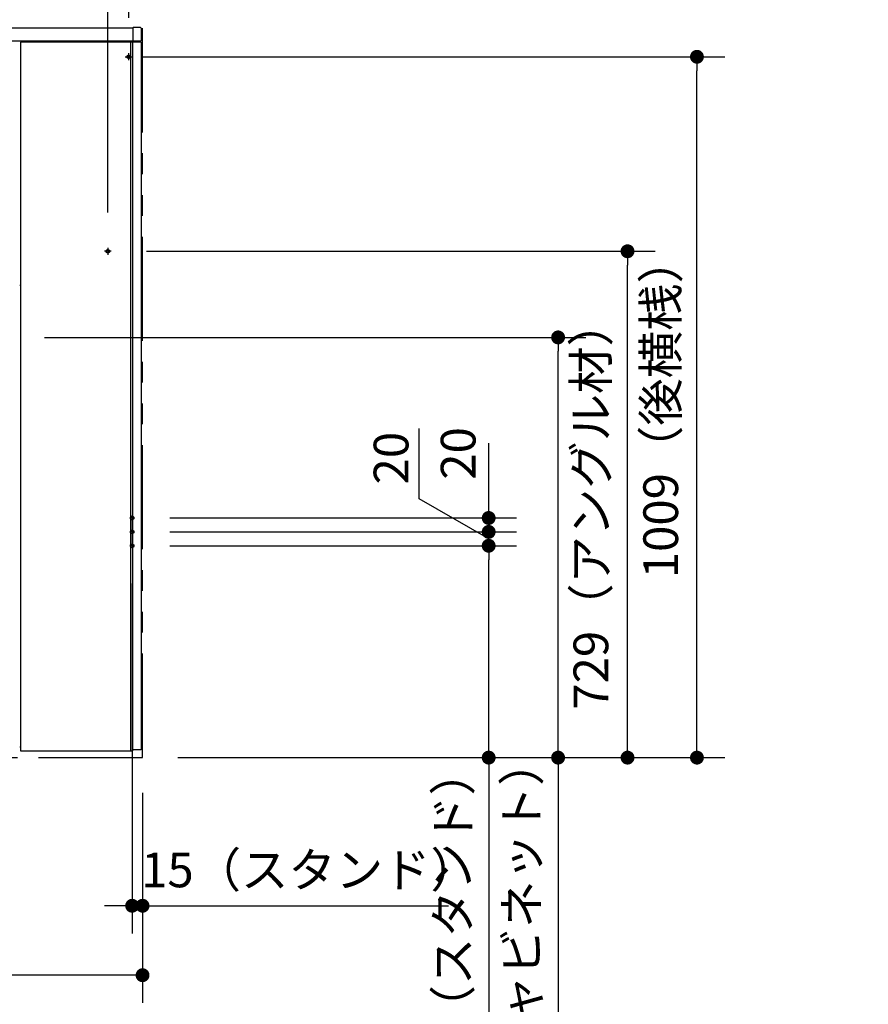
# Model space of a CAD drawing. Units: millimetres. Extents: x -398 to 375, y 7 to 253998.
# Drawn here: x -279 to -218, y 68 to 139 of the extents above; entities that cross this region are included whole.
import ezdxf

# ---------------------------------------------------------------- set-up
doc = ezdxf.new("R2010")
doc.units = ezdxf.units.MM
for name, pattern in [('CENTER', [12, 7.5, -1.5, 1.5, -1.5]), ('DASHED', [4.5, 3, -1.5]), ('PHANTOM', [15, 7.5, -1.5, 1.5, -1.5, 1.5, -1.5])]:
    doc.linetypes.add(name, pattern=pattern)
doc.styles.get("Standard").update_dxf_attribs({"font": 'ROMANS', "bigfont": 'BIGFONT'})
doc.dimstyles.new('ISO-25', dxfattribs={"dimtxt": 2.5, "dimasz": 2.5, "dimexe": 1.25, "dimexo": 0.625, "dimtad": 1, "dimtxsty": 'Standard', "dimcen": 2.5, "dimadec": 0, "dimazin": 0, "dimtfac": 1, "dimtmove": 0, "dimatfit": 3, "dimfxl": 1, "dimarcsym": 0})

# ---------------------------------------------------------------- blocks, each defined once
blk = doc.blocks.new('VIS-UWFBA-L0008')
at = {"color": 0, "linetype": 'Continuous'}
for p, q in [((-307.278, 138.214), (-306.753, 138.214)), ((-270.078, 138.214), (-270.603, 138.214)), ((-307.328, 138.164), (-307.328, 138.134)), ((-306.728, 138.189), (-306.728, 138.104)), ((-270.628, 138.164), (-306.728, 138.164)), ((-270.628, 138.189), (-270.628, 137.264)), ((-270.028, 138.164), (-270.028, 137.289)), ((-305.429, 137.264), (-270.628, 137.264)), ((-270.628, 137.264), (-270.053, 137.264))]:
    blk.add_line(p, q, dxfattribs=at)
for centre, radius, start, end in [((-307.278, 138.164), 0.05, 90, 180), ((-306.753, 138.189), 0.025, 0, 90), ((-270.603, 138.189), 0.025, 90, 180), ((-270.078, 138.164), 0.05, 0, 90), ((-270.053, 137.289), 0.025, 270, 0)]:
    blk.add_arc(centre, radius, start, end, dxfattribs=at)
blk = doc.blocks.new('_Dot')
at = {"color": 0, "linetype": 'ByBlock', "lineweight": -2}
blk.add_line((-0.5, 0), (-1, 0), dxfattribs=at)
at = {"color": 0, "linetype": 'ByBlock', "const_width": 0.5}
blk.add_lwpolyline([(-0.25, 0, 1), (0.25, 0, 1)], format="xyb", close=True, dxfattribs=at)
blk = doc.blocks.new('*D33')
at = {"color": 0, "lineweight": -2}
for p, q in [((-270.045, 136.114), (-228, 136.114)), ((-230, 86.664), (-230, 135.114)), ((-267.388, 85.664), (-228, 85.664))]:
    blk.add_line(p, q, dxfattribs=at)
at = {"layer": 'Defpoints', "color": 0}
for p in [(-272.585, 136.114), (-230, 136.114), (-269.928, 85.664)]:
    blk.add_point(p, dxfattribs=at)
at = {"color": 0, "lineweight": -2}
for p, rotation in [((-230, 136.114), 90), ((-230, 85.664), 270)]:
    blk.add_blockref('_Dot', p, dxfattribs=dict(at, rotation=rotation))
at = {"color": 0, "insert": (-232.287, 110.89), "char_height": 2.5, "attachment_point": 5, "rotation": 90}
blk.add_mtext('1009（後横桟）', dxfattribs=at)
blk = doc.blocks.new('*D35')
at = {"color": 0, "lineweight": -2}
for p, q in [((-270.678, 98.199), (-270.678, 73.001)), ((-271.678, 75.001), (-272.678, 75.001)), ((-269.928, 75.001), (-270.678, 75.001)), ((-269.928, 75.001), (-247.887, 75.001)), ((-268.928, 75.001), (-267.928, 75.001))]:
    blk.add_line(p, q, dxfattribs=at)
at = {"layer": 'Defpoints', "color": 0}
for p in [(-270.678, 100.739), (-269.928, 85.664), (-270.678, 75)]:
    blk.add_point(p, dxfattribs=at)
at = {"color": 0, "lineweight": -2}
blk.add_blockref('_Dot', (-270.678, 75.001), dxfattribs=at)
at = {"color": 0, "lineweight": -2, "rotation": 180}
blk.add_blockref('_Dot', (-269.928, 75.001), dxfattribs=at)
at = {"color": 0, "insert": (-257.907, 77.259), "char_height": 2.5, "attachment_point": 5}
blk.add_mtext('15（スタンド）', dxfattribs=at)
blk = doc.blocks.new('*D36')
at = {"color": 0, "lineweight": -2}
for p, q in [((-307.428, 83.124), (-307.428, 68.001)), ((-269.928, 83.124), (-269.928, 68.001)), ((-270.928, 70.001), (-306.428, 70.001))]:
    blk.add_line(p, q, dxfattribs=at)
at = {"layer": 'Defpoints', "color": 0}
for p in [(-307.428, 85.664), (-269.928, 85.664), (-307.428, 70)]:
    blk.add_point(p, dxfattribs=at)
at = {"color": 0, "lineweight": -2, "rotation": 180}
blk.add_blockref('_Dot', (-307.428, 70.001), dxfattribs=at)
at = {"color": 0, "lineweight": -2}
blk.add_blockref('_Dot', (-269.928, 70.001), dxfattribs=at)
at = {"color": 0, "insert": (-288.676, 71.876), "char_height": 2.5, "attachment_point": 5}
blk.add_mtext('750～960', dxfattribs=at)
blk = doc.blocks.new('*D49')
at = {"color": 0, "lineweight": -2}
for p, q in [((-269.638, 122.114), (-233, 122.114)), ((-235, 86.664), (-235, 121.114))]:
    blk.add_line(p, q, dxfattribs=at)
at = {"layer": 'Defpoints', "color": 0}
for p in [(-272.178, 122.114), (-235, 122.114), (-269.928, 85.664)]:
    blk.add_point(p, dxfattribs=at)
at = {"color": 0, "lineweight": -2}
for p, rotation in [((-235, 122.114), 90), ((-235, 85.664), 270)]:
    blk.add_blockref('_Dot', p, dxfattribs=dict(at, rotation=rotation))
at = {"color": 0, "insert": (-237.315, 103.89), "char_height": 2.5, "attachment_point": 5, "rotation": 90}
blk.add_mtext('729（アングル材）', dxfattribs=at)
blk = doc.blocks.new('*D50')
at = {"color": 0, "lineweight": -2}
for p, q in [((-276.988, 115.914), (-238, 115.914)), ((-240, 86.664), (-240, 114.914)), ((-240, 85.664), (-240, 49.645))]:
    blk.add_line(p, q, dxfattribs=at)
at = {"layer": 'Defpoints', "color": 0}
for p in [(-279.528, 115.914), (-240, 115.914), (-269.928, 85.664)]:
    blk.add_point(p, dxfattribs=at)
at = {"color": 0, "lineweight": -2}
for p, rotation in [((-240, 115.914), 90), ((-240, 85.664), 270)]:
    blk.add_blockref('_Dot', p, dxfattribs=dict(at, rotation=rotation))
at = {"color": 0, "insert": (-242.308, 67.155), "char_height": 2.5, "attachment_point": 5, "rotation": 90}
blk.add_mtext('605（コアキャビネット）', dxfattribs=at)
blk = doc.blocks.new('*D53')
at = {"color": 0, "lineweight": -2}
for p, q in [((-272.428, 124.904), (-272.428, 152.001)), ((-273.428, 150.001), (-274.428, 150.001)), ((-269.928, 150.001), (-272.428, 150.001)), ((-269.928, 150.001), (-262.63, 150.001)), ((-268.928, 150.001), (-267.928, 150.001))]:
    blk.add_line(p, q, dxfattribs=at)
at = {"layer": 'Defpoints', "color": 0}
for p in [(-269.928, 160.664), (-272.428, 150), (-272.428, 122.364)]:
    blk.add_point(p, dxfattribs=at)
at = {"color": 0, "lineweight": -2}
blk.add_blockref('_Dot', (-272.428, 150.001), dxfattribs=at)
at = {"color": 0, "lineweight": -2, "rotation": 180}
blk.add_blockref('_Dot', (-269.928, 150.001), dxfattribs=at)
at = {"color": 0, "insert": (-265.279, 151.876), "char_height": 2.5, "attachment_point": 5}
blk.add_mtext('50', dxfattribs=at)
blk = doc.blocks.new('*D55')
at = {"color": 0, "lineweight": -2}
for p, q in [((-279.778, 118.704), (-279.778, 157)), ((-287.678, 155), (-280.778, 155)), ((-279.778, 155), (-224.526, 155))]:
    blk.add_line(p, q, dxfattribs=at)
at = {"layer": 'Defpoints', "color": 0}
for p in [(-279.778, 155), (-288.678, 142.05), (-279.778, 116.164)]:
    blk.add_point(p, dxfattribs=at)
at = {"color": 0, "lineweight": -2, "rotation": 180}
blk.add_blockref('_Dot', (-288.678, 155), dxfattribs=at)
at = {"color": 0, "lineweight": -2}
blk.add_blockref('_Dot', (-279.778, 155), dxfattribs=at)
at = {"color": 0, "insert": (-248.479, 157.308), "char_height": 2.5, "attachment_point": 5}
blk.add_mtext('178（コアキャビネット中心より）', dxfattribs=at)
blk = doc.blocks.new('*D56')
at = {"color": 0, "lineweight": -2}
for p, q in [((-267.963, 100.914), (-243, 100.914)), ((-245, 86.664), (-245, 99.914)), ((-245, 85.664), (-245, 61.885))]:
    blk.add_line(p, q, dxfattribs=at)
at = {"layer": 'Defpoints', "color": 0}
for p in [(-270.503, 100.914), (-245, 100.914), (-269.928, 85.664)]:
    blk.add_point(p, dxfattribs=at)
at = {"color": 0, "lineweight": -2}
for p, rotation in [((-245, 100.914), 90), ((-245, 85.664), 270)]:
    blk.add_blockref('_Dot', p, dxfattribs=dict(at, rotation=rotation))
at = {"color": 0, "insert": (-247.258, 73.275), "char_height": 2.5, "attachment_point": 5, "rotation": 90}
blk.add_mtext('305（スタンド）', dxfattribs=at)
blk = doc.blocks.new('*D58')
at = {"color": 7, "linetype": 'Continuous'}
for p, q in [((-250, 104.301), (-250, 109.364)), ((-245, 101.414), (-250, 104.301)), ((-267.963, 101.914), (-243, 101.914)), ((-245, 100.914), (-245, 101.914))]:
    blk.add_line(p, q, dxfattribs=at)
at = {"color": 7, "linetype": 'Continuous', "const_width": 0.5}
blk.add_lwpolyline([(-245.25, 101.914, 1), (-244.75, 101.914, 1), (-245.25, 101.914, 1)], format="xyb", dxfattribs=at)
at = {"layer": 'Defpoints', "color": 0}
for p in [(-270.503, 101.914), (-245, 101.914), (-270.503, 100.914)]:
    blk.add_point(p, dxfattribs=at)
at = {"color": 0, "insert": (-250, 107.223), "char_height": 2.5, "attachment_point": 8, "rotation": 90}
blk.add_mtext('20', dxfattribs=at)
blk = doc.blocks.new('_None')
blk = doc.blocks.new('*D59')
at = {"color": 7, "linetype": 'Continuous'}
for p, q in [((-245, 102.914), (-245, 108.305)), ((-267.963, 102.914), (-243, 102.914)), ((-245, 101.914), (-245, 102.914))]:
    blk.add_line(p, q, dxfattribs=at)
at = {"color": 7, "linetype": 'Continuous', "const_width": 0.5}
blk.add_lwpolyline([(-245.25, 102.914, 1), (-244.75, 102.914, 1), (-245.25, 102.914, 1)], format="xyb", dxfattribs=at)
at = {"layer": 'Defpoints', "color": 0}
for p in [(-270.503, 102.914), (-245, 102.914), (-270.503, 101.914)]:
    blk.add_point(p, dxfattribs=at)
at = {"color": 0, "insert": (-246.874, 107.563), "char_height": 2.5, "attachment_point": 5, "rotation": 90}
blk.add_mtext('20', dxfattribs=at)
blk = doc.blocks.new('*D91')
at = {"color": 0, "lineweight": -2}
for p, q in [((-270.928, 138.906), (-270.928, 147.001)), ((-271.928, 145.001), (-272.928, 145.001)), ((-269.928, 145.001), (-270.928, 145.001)), ((-269.928, 145.001), (-262.63, 145.001)), ((-268.928, 145.001), (-267.928, 145.001))]:
    blk.add_line(p, q, dxfattribs=at)
at = {"layer": 'Defpoints', "color": 0}
for p in [(-269.928, 180.992), (-270.928, 145), (-270.928, 136.366)]:
    blk.add_point(p, dxfattribs=at)
at = {"color": 0, "lineweight": -2}
blk.add_blockref('_Dot', (-270.928, 145.001), dxfattribs=at)
at = {"color": 0, "lineweight": -2, "rotation": 180}
blk.add_blockref('_Dot', (-269.928, 145.001), dxfattribs=at)
at = {"color": 0, "insert": (-265.279, 146.876), "char_height": 2.5, "attachment_point": 5}
blk.add_mtext('20', dxfattribs=at)
blk = doc.blocks.new('*D113')
at = {"color": 0, "lineweight": -2}
for p, q in [((-144.967, 107.684), (-144.967, 56.026)), ((-155.442, 58.026), (-235.192, 58.026)), ((-154.442, 58.026), (-145.967, 58.026))]:
    blk.add_line(p, q, dxfattribs=at)
at = {"layer": 'Defpoints', "color": 0}
for p in [(-144.967, 110.224), (-155.442, 70.833), (-144.967, 58.025)]:
    blk.add_point(p, dxfattribs=at)
at = {"color": 0, "lineweight": -2, "rotation": 180}
blk.add_blockref('_Dot', (-155.442, 58.026), dxfattribs=at)
at = {"color": 0, "lineweight": -2}
blk.add_blockref('_Dot', (-144.967, 58.026), dxfattribs=at)
at = {"color": 0, "insert": (-195.817, 60.559), "char_height": 2.5, "attachment_point": 5}
blk.add_mtext('(自動水栓機能部・一般地/寒冷地共用)209.5※1', dxfattribs=at)

msp = doc.modelspace()

# ---------------------------------------------------------------- linework, layer by layer
at = {"color": 20, "linetype": 'PHANTOM'}
for p, q in [((-269.92777356, 85.6641784), (-269.92777356, 183.43741571)), ((-307.42777356, 85.6641784), (-269.92777356, 85.6641784))]:
    msp.add_line(p, q, dxfattribs=at)
at = {"color": 20, "linetype": 'Continuous'}
for p, q in [((-278.72777356, 137.1641784), (-278.72777356, 86.1641784)), ((-270.77777356, 137.1641784), (-278.72777356, 137.1641784)), ((-270.02777427, 137.1641784), (-270.77783256, 137.1641784)), ((-270.77777356, 86.1641784), (-270.77777356, 137.1641784)), ((-270.62688556, 86.1641784), (-270.62688556, 137.1641784)), ((-270.02777427, 137.1641784), (-270.02777427, 86.2141784)), ((-278.77776556, 119.6641784), (-278.72776956, 119.6641784)), ((-278.72776956, 86.4141784), (-278.77776556, 86.4141784)), ((-278.72777356, 86.1641784), (-270.77777356, 86.1641784)), ((-270.77783256, 86.1641784), (-270.62688556, 86.1641784))]:
    msp.add_line(p, q, dxfattribs=at)
at = {"color": 7, "linetype": 'CENTER'}
for p, q in [((-271.17977356, 136.1141784), (-270.67577356, 136.1141784)), ((-270.50277356, 102.9141784), (-270.85277356, 102.9141784)), ((-270.67777356, 103.0891784), (-270.67777356, 100.7391784)), ((-270.50277356, 101.9141784), (-270.85277356, 101.9141784)), ((-270.50277356, 100.9141784), (-270.85277356, 100.9141784))]:
    msp.add_line(p, q, dxfattribs=at)
at = {"color": 20, "linetype": 'CENTER'}
msp.add_line((-270.92777356, 135.8621784), (-270.92777356, 136.3661784), dxfattribs=at)
at = {"color": 91, "linetype": 'CENTER'}
for p, q in [((-272.17777356, 122.1141784), (-272.67777356, 122.1141784)), ((-272.42777356, 122.3641784), (-272.42777356, 121.8641784))]:
    msp.add_line(p, q, dxfattribs=at)
at = {"color": 7, "linetype": 'Continuous'}
msp.add_line((-270.02777427, 86.2141784), (-270.62688556, 86.2141784), dxfattribs=at)
at = {"color": 7, "linetype": 'DASHED'}
for centre in [(-270.92777356, 136.1141784), (-270.67777356, 102.9141784), (-270.67777356, 101.9141784), (-270.67777356, 100.9141784)]:
    msp.add_circle(centre, 0.125, dxfattribs=at)
at = {"color": 91, "linetype": 'DASHED'}
msp.add_circle((-272.42777356, 122.1141784), 0.125, dxfattribs=at)

# ---------------------------------------------------------------- block references
at = {"color": 7}
msp.add_blockref('VIS-UWFBA-L0008', (0, 0), dxfattribs=at)

# ---------------------------------------------------------------- dimensions: what is measured, and where the dimension line sits
for base, p1, p2, text, override, picture, middle in [((-270.92777427, 145.001), (-269.92777427, 180.99234829), (-270.92777427, 136.3661784), '20', {"dimtxt": 2.5, "dimasz": 1, "dimexe": 2, "dimexo": 2.54, "dimgap": 0.625, "dimtad": 1, "dimtih": 0, "dimtoh": 0, "dimdec": 0, "dimdsep": 46, "dimblk1": 'Dot', "dimblk2": 'Dot', "dimsah": 1, "dimse1": 1, "dimse2": 0, "dimtmove": 0}, '*D91', (-265.27896475, 145.001)), ((-272.42777391, 150.001), (-269.92777391, 160.6641784), (-272.42777391, 122.3641784), '50', {"dimtxt": 2.5, "dimasz": 1, "dimexe": 2, "dimexo": 2.54, "dimgap": 0.625, "dimtad": 1, "dimtih": 0, "dimtoh": 0, "dimdec": 0, "dimdsep": 46, "dimblk1": 'Dot', "dimblk2": 'Dot', "dimsah": 1, "dimse1": 1, "dimse2": 0, "dimtmove": 0}, '*D53', (-265.27896439, 150.001)), ((-270.67777356, 75.001), (-269.92777356, 85.6641784), (-270.67777356, 100.7391784), '15（スタンド）', {"dimtxt": 2.5, "dimasz": 1, "dimexe": 2, "dimexo": 2.54, "dimgap": 0.625, "dimtad": 1, "dimtih": 0, "dimtoh": 0, "dimdec": 0, "dimdsep": 46, "dimblk1": 'Dot', "dimblk2": 'Dot', "dimsah": 1, "dimse1": 1, "dimse2": 0, "dimtmove": 0}, '*D35', (-257.90744971, 75.001)), ((-307.42777356, 70.001), (-269.92777356, 85.6641784), (-307.42777356, 85.6641784), '750～960', {"dimtxt": 2.5, "dimasz": 1, "dimexe": 2, "dimexo": 2.54, "dimgap": 0.625, "dimtad": 1, "dimtih": 0, "dimtoh": 0, "dimdec": 0, "dimdsep": 46, "dimblk1": 'Dot', "dimblk2": 'Dot', "dimsah": 1, "dimse1": 0, "dimse2": 0, "dimtmove": 0}, '*D36', (-288.67577356, 70.001))]:
    dim = msp.add_linear_dim(base=base, p1=p1, p2=p2, text=text, dimstyle='ISO-25', override=override, dxfattribs=at)
    dim.commit()
    dim.dimension.update_dxf_attribs({"geometry": picture, "text_midpoint": middle, "dimtype": 160})
for base, p1, p2, angle, text, override, picture, middle in [((-279.77777391, 155), (-288.67777391, 142.04979552), (-279.77777391, 116.1641784), 180, '178（コアキャビネット中心より）', {"dimtxt": 2.5, "dimasz": 1, "dimexe": 2, "dimexo": 2.54, "dimgap": 0.625, "dimtad": 1, "dimtih": 0, "dimtoh": 0, "dimdec": 0, "dimdsep": 46, "dimblk1": 'Dot', "dimblk2": 'Dot', "dimsah": 1, "dimse1": 1, "dimse2": 0, "dimtmove": 0}, '*D55', (-248.47912351, 155)), ((-230, 136.1141784), (-269.92777427, 85.6641784), (-272.58486334, 136.1141784), 270, '1009（後横桟）', {"dimtxt": 2.5, "dimasz": 1, "dimexe": 2, "dimexo": 2.54, "dimgap": 0.625, "dimtad": 1, "dimtih": 0, "dimtoh": 0, "dimdec": 0, "dimdsep": 46, "dimblk1": 'Dot', "dimblk2": 'Dot', "dimsah": 1, "dimse1": 0, "dimse2": 0, "dimtmove": 0}, '*D33', (-230, 110.8901784)), ((-235, 122.1141784), (-269.92777356, 85.6641784), (-272.17777356, 122.1141784), 270, '729（アングル材）', {"dimtxt": 2.5, "dimasz": 1, "dimexe": 2, "dimexo": 2.54, "dimgap": 0.625, "dimtad": 1, "dimtih": 0, "dimtoh": 0, "dimdec": 0, "dimdsep": 46, "dimblk1": 'Dot', "dimblk2": 'Dot', "dimsah": 1, "dimse1": 1, "dimse2": 0, "dimtmove": 0}, '*D49', (-235, 103.8901784)), ((-240, 115.9141784), (-269.92777356, 85.6641784), (-279.52777391, 115.9141784), 270, '605（コアキャビネット）', {"dimtxt": 2.5, "dimasz": 1, "dimexe": 2, "dimexo": 2.54, "dimgap": 0.625, "dimtad": 1, "dimtih": 0, "dimtoh": 0, "dimdec": 0, "dimdsep": 46, "dimblk1": 'Dot', "dimblk2": 'Dot', "dimsah": 1, "dimse1": 1, "dimse2": 0, "dimtmove": 0}, '*D50', (-240, 67.15451332)), ((-144.96742856, 58.02561618), (-155.44242856, 70.83264134), (-144.96742856, 110.2241784), 180, '(自動水栓機能部・一般地/寒冷地共用)209.5※1', {"dimtxt": 2.5, "dimasz": 1, "dimexe": 2, "dimexo": 2.54, "dimgap": 0.625, "dimtad": 1, "dimtih": 0, "dimtoh": 0, "dimdec": 1, "dimzin": 0, "dimdsep": 46, "dimblk1": 'Dot', "dimblk2": 'Dot', "dimsah": 1, "dimse1": 1, "dimse2": 0, "dimtmove": 0}, '*D113', (-195.81742856, 58.02561618)), ((-244.999, 102.9141784), (-270.50277356, 101.9141784), (-270.50277356, 102.9141784), 270, '20', {"dimtxt": 2.5, "dimasz": 1, "dimexe": 2, "dimexo": 2.54, "dimgap": 0.625, "dimtad": 1, "dimtih": 0, "dimtoh": 0, "dimdec": 0, "dimdsep": 46, "dimblk1": 'None', "dimblk2": 'Dot', "dimsah": 1, "dimse1": 1, "dimse2": 0, "dimtmove": 0}, '*D59', (-244.999, 107.56298793)), ((-245, 101.9141784), (-270.50277356, 100.9141784), (-270.50277356, 101.9141784), 270, '20', {"dimtxt": 2.5, "dimasz": 1, "dimexe": 2, "dimexo": 2.54, "dimgap": 0.625, "dimtad": 1, "dimtih": 0, "dimtoh": 0, "dimdec": 0, "dimdsep": 46, "dimblk1": 'None', "dimblk2": 'Dot', "dimsah": 1, "dimse1": 1, "dimse2": 0, "dimtmove": 1}, '*D58', (-250, 107.2227608)), ((-245, 100.9141784), (-269.92777356, 85.6641784), (-270.50277356, 100.9141784), 270, '305（スタンド）', {"dimtxt": 2.5, "dimasz": 1, "dimexe": 2, "dimexo": 2.54, "dimgap": 0.625, "dimtad": 1, "dimtih": 0, "dimtoh": 0, "dimdec": 0, "dimdsep": 46, "dimblk1": 'Dot', "dimblk2": 'Dot', "dimsah": 1, "dimse1": 1, "dimse2": 0, "dimtmove": 0}, '*D56', (-245, 73.27480694))]:
    dim = msp.add_linear_dim(base=base, p1=p1, p2=p2, angle=angle, text=text, dimstyle='ISO-25', override=override, dxfattribs=at)
    dim.commit()
    dim.dimension.update_dxf_attribs({"geometry": picture, "text_midpoint": middle, "dimtype": 160})

doc.saveas('drawing.dxf')
